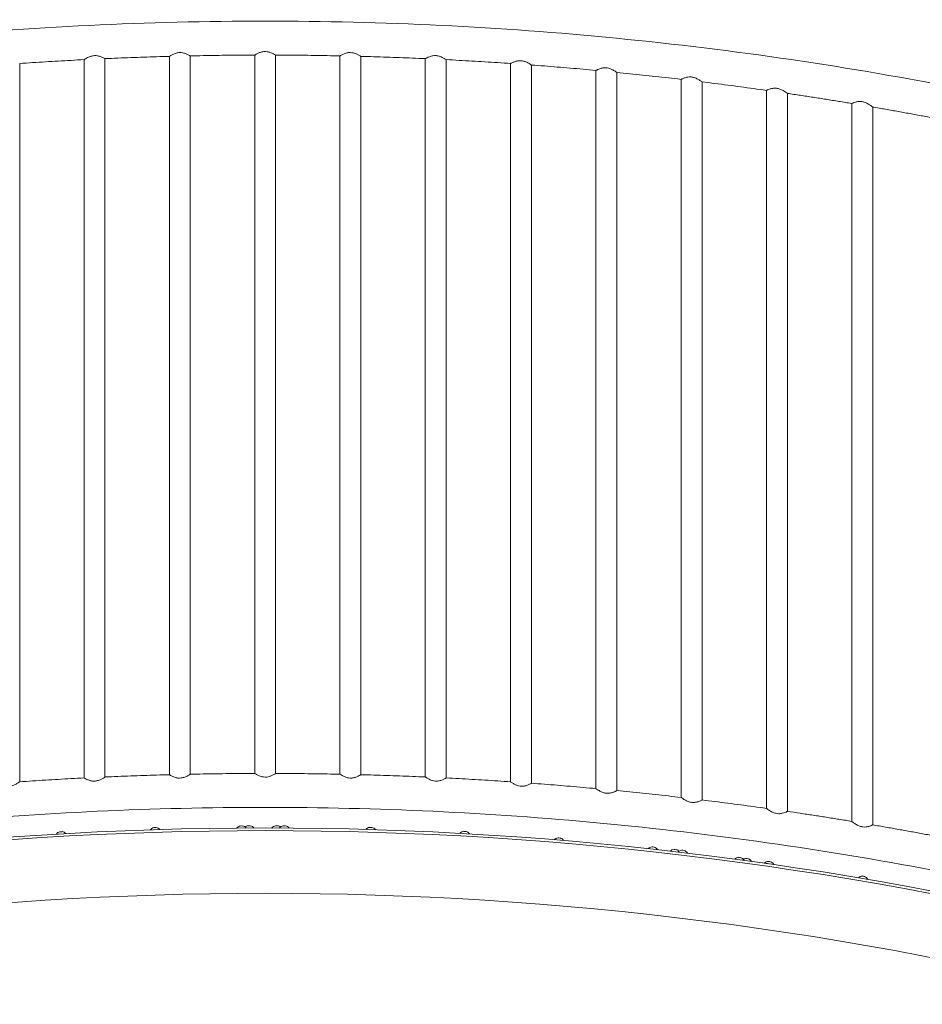
# Model space of a CAD drawing. Extents: x 108474 to 133674, y -30653 to 22807.
# Drawn here: x 117713 to 118810, y 9558 to 10755 of the extents above; entities that cross this region are included whole.
import ezdxf

# ---------------------------------------------------------------- set-up
doc = ezdxf.new("R2010")
doc.units = 0
doc.header["$MEASUREMENT"] = 0
doc.layers.add('外形線', color=7, linetype='CONTINUOUS', lineweight=18)

msp = doc.modelspace()

# ---------------------------------------------------------------- linework, layer by layer
at = {"layer": '外形線', "extrusion": (0, 1, 0)}
for p, q in [((117998.271, 9838.458), (117998.271, 10711.564)), ((118023.671, 9838.458), (118023.671, 10711.564)), ((117712.68, 9828.33), (117712.68, 10701.339)), ((117790.944, 9832.959), (117790.944, 10706.012)), ((117816.344, 9834.16), (117816.344, 10707.224)), ((117894.608, 9836.934), (117894.608, 10710.025)), ((117920.008, 9837.534), (117920.008, 10710.631)), ((118101.935, 10710.631), (118101.935, 9837.534)), ((118127.335, 10710.025), (118127.335, 9836.934)), ((118205.599, 10707.224), (118205.599, 9834.16)), ((118230.999, 10706.012), (118230.999, 9832.959)), ((118309.263, 10701.339), (118309.263, 9828.33)), ((118334.663, 10699.518), (118334.663, 9826.526)), ((118412.926, 10692.964), (118412.926, 9820.034)), ((118438.326, 10690.531), (118438.326, 9817.624)), ((118516.59, 10682.085), (118516.59, 9809.259)), ((118541.99, 10679.036), (118541.99, 9806.238)), ((118620.254, 10668.684), (118620.254, 9795.986)), ((118645.654, 10665.013), (118645.654, 9792.35)), ((118723.918, 10652.736), (118723.918, 9780.191)), ((118749.318, 10648.437), (118749.318, 9775.934)), ((117761.479, 9767.552), (117761.486, 9767.425)), ((117764.163, 9767.567), (117764.156, 9767.695)), ((117875.84, 9772.702), (117875.845, 9772.574)), ((117878.523, 9772.676), (117878.518, 9772.804)), ((117980.917, 9774.665), (117980.917, 9774.537)), ((117983.597, 9774.546), (117983.597, 9774.674)), ((117990.232, 9774.85), (117990.233, 9774.722)), ((117992.913, 9774.734), (117992.912, 9774.862)), ((118020.059, 9772.146), (118019.096, 9772.154)), ((118023.641, 9774.914), (118023.64, 9774.786)), ((118026.32, 9774.763), (118026.321, 9774.891)), ((118032.977, 9774.862), (118032.976, 9774.734)), ((118035.656, 9774.716), (118035.657, 9774.844)), ((118138.007, 9772.944), (118138.003, 9772.816)), ((118140.682, 9772.729), (118140.686, 9772.857)), ((118252.391, 9768.125), (118252.384, 9767.997)), ((118255.059, 9767.841), (118255.067, 9767.968)), ((118366.721, 9760.199), (118366.712, 9760.072)), ((118369.386, 9759.883), (118369.395, 9760.011)), ((118481.141, 9749.2), (118481.127, 9749.072)), ((118483.793, 9748.792), (118483.806, 9748.919)), ((118507.943, 9746.093), (118507.957, 9746.22)), ((118510.62, 9745.917), (118510.606, 9745.79)), ((118517.349, 9745.052), (118517.365, 9745.179)), ((118520.025, 9744.853), (118520.01, 9744.726)), ((118586.185, 9736.503), (118586.169, 9736.376)), ((118588.828, 9736.036), (118588.844, 9736.163)), ((118595.53, 9735.109), (118595.513, 9734.983)), ((118598.168, 9734.62), (118598.186, 9734.747)), ((118622.401, 9731.421), (118622.42, 9731.547)), ((118625.071, 9731.157), (118625.053, 9731.03)), ((118617.536, 9729.435), (118622.383, 9728.722)), ((118731.881, 9711.672), (118734.714, 9711.171)), ((118736.802, 9713.517), (118736.824, 9713.643)), ((118739.464, 9713.176), (118739.441, 9713.05))]:
    msp.add_line(p, q, dxfattribs=at)
at = {"layer": '外形線', "extrusion": (1.22465e-16, 0, -1)}
for centre, radius, start, end in [((-118010.971, 5447.068), 4325.087, 75.546729, 104.453272), ((-118010.971, 5447.009), 4321.971, 75.536082, 104.463919), ((-117763.201, 9760.418), 7.339, 35.758099, 76.437618), ((-117763.201, 9760.418), 7.339, 97.479318, 137.666668), ((-117877.453, 9765.542), 7.339, 36.499099, 77.300028), ((-117877.453, 9765.542), 7.339, 98.341728, 139.959104), ((-117982.281, 9767.454), 7.339, 38.456067, 79.284582), ((-117982.281, 9767.454), 7.339, 100.326283, 140.782984), ((-117991.604, 9767.64), 7.339, 49.418105, 79.230454), ((-117991.604, 9767.64), 7.339, 100.272155, 142.242106), ((-118024.919, 9767.687), 7.339, 37.494642, 79.9765), ((-118024.919, 9767.687), 7.339, 101.0182, 129.870299), ((-118034.268, 9767.638), 7.339, 37.64352, 79.862732), ((-118034.268, 9767.638), 7.339, 100.904433, 142.974362), ((-118139.113, 9765.689), 7.339, 40.134947, 81.33605), ((-118139.113, 9765.689), 7.339, 102.377751, 143.264199), ((-118253.308, 9760.843), 7.339, 41.102044, 82.821705), ((-118253.308, 9760.843), 7.339, 103.863406, 145.328656), ((-118367.551, 9752.907), 7.339, 42.599334, 83.513317), ((-118367.551, 9752.907), 7.339, 104.555017, 146.868726), ((-118481.719, 9741.883), 7.339, 44.532935, 85.483849), ((-118481.719, 9741.883), 7.339, 106.52555, 147.977305), ((-118508.472, 9738.899), 7.339, 44.567815, 85.980897), ((-118508.472, 9738.899), 7.213, 85.795611, 107.208462), ((-118508.472, 9738.899), 7.339, 107.022597, 136.222065), ((-118517.817, 9737.854), 7.339, 44.215502, 86.465123), ((-118517.817, 9737.854), 7.213, 86.279837, 107.692688), ((-118517.817, 9737.854), 7.339, 107.506824, 149.258108), ((-118586.6, 9729.175), 7.339, 45.076608, 86.765075), ((-118586.6, 9729.175), 7.339, 107.806776, 150.235729), ((-118595.881, 9727.779), 7.339, 58.806882, 87.261597), ((-118595.881, 9727.779), 7.339, 108.303298, 148.996731), ((-118622.693, 9724.213), 7.339, 45.350181, 87.864086), ((-118622.693, 9724.213), 7.213, 87.6788, 109.091651), ((-118622.693, 9724.213), 7.339, 108.905787, 151.158479), ((-118736.887, 9706.304), 7.339, 47.001104, 89.515009), ((-118736.887, 9706.304), 7.213, 89.329723, 110.742574), ((-118736.887, 9706.304), 7.339, 110.556709, 152.543221)]:
    msp.add_arc(centre, radius, start, end, dxfattribs=at)
at = {"layer": '外形線'}
for centre, radius, start, end in [((118010.971, 5447.01), 4321.971, 75.536078, 104.46392), ((117763.201, 9760.418), 7.213, 82.335395, 103.748247), ((117877.453, 9765.542), 7.213, 81.472986, 102.885837), ((117982.281, 9767.454), 7.213, 79.488431, 100.901282), ((117991.604, 9767.64), 7.213, 79.542559, 100.95541), ((118024.919, 9767.687), 7.213, 78.796514, 100.209365), ((118034.268, 9767.638), 7.213, 78.910281, 100.323132), ((118139.113, 9765.689), 7.213, 77.436963, 98.849815), ((118253.308, 9760.843), 7.213, 75.951308, 97.364159), ((118367.551, 9752.907), 7.213, 75.259697, 96.672548), ((118481.719, 9741.883), 7.213, 73.289164, 94.702015), ((118586.6, 9729.175), 7.213, 72.007938, 93.420789), ((118595.881, 9727.779), 7.213, 71.511416, 92.924267), ((118010.971, 5457.804), 4234.984, 75.498063, 104.501936)]:
    msp.add_arc(centre, radius, start, end, dxfattribs=at)
for points, knots in [([(116952.109, 10623.232), (117090.486, 10657.627), (117230.54, 10685.275), (117512.675, 10726.813), (117654.755, 10740.703), (117939.593, 10754.593), (118082.35, 10754.593), (118367.188, 10740.703), (118509.268, 10726.813), (118791.402, 10685.275), (118931.457, 10657.627), (119069.834, 10623.232)], [4.46875623, 4.46875623, 4.46875623, 4.46875623, 4.56620933, 4.56620933, 4.66366243, 4.66366243, 4.76111553, 4.76111553, 4.85856863, 4.85856863, 4.95602173, 4.95602173, 4.95602173, 4.95602173]), ([(117816.343, 10707.224), (117816.341, 10707.224), (117816.33, 10707.229), (117816.261, 10707.262), (117816.146, 10707.322), (117815.687, 10707.567), (117815.25, 10707.802), (117813.862, 10708.504), (117812.776, 10709.025), (117810.302, 10709.976), (117808.928, 10710.41), (117806.172, 10710.901), (117804.858, 10710.997), (117802.079, 10710.843), (117800.69, 10710.572), (117797.853, 10709.721), (117796.461, 10709.109), (117794.247, 10707.998), (117793.362, 10707.489), (117792.062, 10706.71), (117791.601, 10706.418), (117791.141, 10706.129), (117791.031, 10706.059), (117790.959, 10706.018), (117790.947, 10706.012), (117790.945, 10706.012)], [-2.4309188, -2.4309188, -2.4309188, -2.4309188, -2.40101659, -2.40101659, -2.31438356, -2.31438356, -2.17413681, -2.17413681, -1.97279867, -1.97279867, -1.78456372, -1.78456372, -1.62603756, -1.62603756, -1.45576176, -1.45576176, -1.25537195, -1.25537195, -1.08336597, -1.08336597, -0.93580084, -0.93580084, -0.85228372, -0.85228372, -0.82064103, -0.82064103, -0.82064103, -0.82064103]), ([(117920.007, 10710.631), (117920.003, 10710.631), (117919.988, 10710.638), (117919.899, 10710.684), (117919.782, 10710.749), (117919.308, 10711.013), (117918.838, 10711.276), (117917.384, 10712.039), (117916.281, 10712.589), (117913.783, 10713.588), (117912.403, 10714.044), (117909.645, 10714.571), (117908.335, 10714.682), (117905.56, 10714.564), (117904.173, 10714.31), (117901.371, 10713.51), (117900.008, 10712.937), (117897.585, 10711.77), (117896.544, 10711.173), (117895.378, 10710.485), (117895.056, 10710.288), (117894.733, 10710.094), (117894.657, 10710.049), (117894.616, 10710.028), (117894.61, 10710.025), (117894.608, 10710.025)], [-2.42485669, -2.42485669, -2.42485669, -2.42485669, -2.38665062, -2.38665062, -2.30481776, -2.30481776, -2.15873743, -2.15873743, -1.95735991, -1.95735991, -1.7694744, -1.7694744, -1.61169469, -1.61169469, -1.44174839, -1.44174839, -1.24530225, -1.24530225, -1.0335701, -1.0335701, -0.9108354, -0.9108354, -0.83795816, -0.83795816, -0.81740734, -0.81740734, -0.81740734, -0.81740734]), ([(117920.007, 10710.631), (117925.224, 10710.74), (117930.441, 10710.84), (117940.876, 10711.021), (117946.093, 10711.102), (117956.529, 10711.245), (117961.746, 10711.307), (117972.182, 10711.413), (117977.4, 10711.456), (117987.836, 10711.524), (117993.054, 10711.549), (117998.272, 10711.564)], [4.6914672473, 4.6914672473, 4.6914672473, 4.6914672473, 4.6950674714, 4.6950674714, 4.6986676955, 4.6986676955, 4.7022679196, 4.7022679196, 4.7058681436, 4.7058681436, 4.7094683677, 4.7094683677, 4.7094683677, 4.7094683677]), ([(118023.671, 10711.564), (118023.666, 10711.564), (118023.637, 10711.579), (118023.499, 10711.656), (118023.357, 10711.739), (118022.733, 10712.101), (118022.062, 10712.49), (118020.172, 10713.484), (118018.88, 10714.112), (118016.182, 10715.097), (118014.833, 10715.48), (118012.093, 10715.882), (118010.768, 10715.922), (118007.938, 10715.659), (118006.513, 10715.317), (118003.856, 10714.436), (118002.64, 10713.894), (118000.511, 10712.843), (117999.628, 10712.341), (117998.762, 10711.842), (117998.552, 10711.719), (117998.341, 10711.598), (117998.292, 10711.571), (117998.274, 10711.564), (117998.273, 10711.564), (117998.272, 10711.564)], [-2.42485465, -2.42485465, -2.42485465, -2.42485465, -2.37123718, -2.37123718, -2.28688116, -2.28688116, -2.10631644, -2.10631644, -1.89262469, -1.89262469, -1.71757969, -1.71757969, -1.55908696, -1.55908696, -1.37918677, -1.37918677, -1.19060072, -1.19060072, -0.98664039, -0.98664039, -0.88719702, -0.88719702, -0.82410139, -0.82410139, -0.81510666, -0.81510666, -0.81510666, -0.81510666]), ([(118023.671, 10711.564), (118028.889, 10711.549), (118034.107, 10711.524), (118044.543, 10711.456), (118049.761, 10711.413), (118060.197, 10711.307), (118065.414, 10711.245), (118075.85, 10711.102), (118081.067, 10711.021), (118091.502, 10710.84), (118096.719, 10710.74), (118101.936, 10710.631)], [4.7153095931, 4.7153095931, 4.7153095931, 4.7153095931, 4.7189098171, 4.7189098171, 4.7225100412, 4.7225100412, 4.7261102653, 4.7261102653, 4.7297104894, 4.7297104894, 4.7333107135, 4.7333107135, 4.7333107135, 4.7333107135]), ([(118127.334, 10710.025), (118127.331, 10710.025), (118127.315, 10710.034), (118127.225, 10710.084), (118127.11, 10710.153), (118126.64, 10710.438), (118126.168, 10710.725), (118124.719, 10711.555), (118123.625, 10712.152), (118121.132, 10713.272), (118119.736, 10713.801), (118116.971, 10714.458), (118115.671, 10714.632), (118112.924, 10714.648), (118111.553, 10714.468), (118108.772, 10713.815), (118107.419, 10713.316), (118104.984, 10712.269), (118103.93, 10711.717), (118102.736, 10711.071), (118102.402, 10710.883), (118102.066, 10710.696), (118101.986, 10710.653), (118101.943, 10710.633), (118101.938, 10710.631), (118101.936, 10710.631)], [-2.42012565, -2.42012565, -2.42012565, -2.42012565, -2.38126232, -2.38126232, -2.30065307, -2.30065307, -2.15337967, -2.15337967, -1.95161345, -1.95161345, -1.75937594, -1.75937594, -1.60215108, -1.60215108, -1.43516672, -1.43516672, -1.24304246, -1.24304246, -1.03241544, -1.03241544, -0.90787392, -0.90787392, -0.83312486, -0.83312486, -0.81236887, -0.81236887, -0.81236887, -0.81236887]), ([(118230.998, 10706.012), (118230.997, 10706.012), (118230.994, 10706.013), (118230.966, 10706.027), (118230.892, 10706.072), (118230.577, 10706.269), (118230.267, 10706.467), (118229.162, 10707.147), (118228.193, 10707.728), (118225.817, 10708.957), (118224.382, 10709.611), (118221.569, 10710.491), (118220.264, 10710.774), (118217.545, 10711.005), (118216.2, 10710.945), (118213.363, 10710.502), (118211.948, 10710.077), (118209.564, 10709.19), (118208.564, 10708.731), (118207.014, 10707.972), (118206.439, 10707.665), (118205.864, 10707.358), (118205.723, 10707.283), (118205.621, 10707.232), (118205.603, 10707.224), (118205.6, 10707.224)], [-2.42037685, -2.42037685, -2.42037685, -2.42037685, -2.40738662, -2.40738662, -2.33033955, -2.33033955, -2.20899885, -2.20899885, -2.00593008, -2.00593008, -1.79585821, -1.79585821, -1.63477462, -1.63477462, -1.47312899, -1.47312899, -1.28250254, -1.28250254, -1.10574923, -1.10574923, -0.94220088, -0.94220088, -0.85115609, -0.85115609, -0.81044822, -0.81044822, -0.81044822, -0.81044822]), ([(117712.679, 10701.339), (117717.894, 10701.697), (117723.11, 10702.047), (117733.542, 10702.726), (117738.758, 10703.057), (117749.192, 10703.698), (117754.41, 10704.01), (117764.847, 10704.614), (117770.066, 10704.907), (117780.504, 10705.474), (117785.724, 10705.748), (117790.945, 10706.012)], [4.6437332201, 4.6437332201, 4.6437332201, 4.6437332201, 4.6473396001, 4.6473396001, 4.6509459802, 4.6509459802, 4.6545523603, 4.6545523603, 4.6581587404, 4.6581587404, 4.6617651205, 4.6617651205, 4.6617651205, 4.6617651205]), ([(117816.343, 10707.224), (117821.559, 10707.458), (117826.775, 10707.682), (117837.209, 10708.112), (117842.426, 10708.318), (117852.861, 10708.71), (117858.078, 10708.897), (117868.514, 10709.251), (117873.733, 10709.419), (117884.17, 10709.736), (117889.389, 10709.885), (117894.608, 10710.025)], [4.6676129981, 4.6676129981, 4.6676129981, 4.6676129981, 4.6712152707, 4.6712152707, 4.6748175433, 4.6748175433, 4.6784198159, 4.6784198159, 4.6820220884, 4.6820220884, 4.685624361, 4.685624361, 4.685624361, 4.685624361]), ([(118127.334, 10710.025), (118132.554, 10709.885), (118137.773, 10709.736), (118148.21, 10709.419), (118153.428, 10709.251), (118163.865, 10708.897), (118169.082, 10708.71), (118179.517, 10708.318), (118184.734, 10708.112), (118195.167, 10707.682), (118200.384, 10707.458), (118205.6, 10707.224)], [4.7391535997, 4.7391535997, 4.7391535997, 4.7391535997, 4.7427558723, 4.7427558723, 4.7463581449, 4.7463581449, 4.7499604175, 4.7499604175, 4.7535626901, 4.7535626901, 4.7571649626, 4.7571649626, 4.7571649626, 4.7571649626]), ([(118230.998, 10706.012), (118236.219, 10705.748), (118241.438, 10705.474), (118251.877, 10704.907), (118257.096, 10704.614), (118267.533, 10704.01), (118272.75, 10703.698), (118283.185, 10703.057), (118288.401, 10702.726), (118298.833, 10702.047), (118304.049, 10701.697), (118309.263, 10701.339)], [4.7630128403, 4.7630128403, 4.7630128403, 4.7630128403, 4.7666192204, 4.7666192204, 4.7702256005, 4.7702256005, 4.7738319805, 4.7738319805, 4.7774383606, 4.7774383606, 4.7810447407, 4.7810447407, 4.7810447407, 4.7810447407]), ([(118334.662, 10699.518), (118334.657, 10699.518), (118334.627, 10699.536), (118334.471, 10699.635), (118334.289, 10699.755), (118333.557, 10700.232), (118332.835, 10700.7), (118330.822, 10701.887), (118329.441, 10702.639), (118326.652, 10703.788), (118325.31, 10704.226), (118322.595, 10704.739), (118321.286, 10704.832), (118318.489, 10704.694), (118317.082, 10704.423), (118314.477, 10703.691), (118313.296, 10703.229), (118311.292, 10702.359), (118310.487, 10701.954), (118309.671, 10701.54), (118309.469, 10701.436), (118309.301, 10701.353), (118309.268, 10701.339), (118309.263, 10701.339)], [-2.41812923, -2.41812923, -2.41812923, -2.41812923, -2.36353103, -2.36353103, -2.26414715, -2.26414715, -2.08020792, -2.08020792, -1.8564594, -1.8564594, -1.68323903, -1.68323903, -1.52651785, -1.52651785, -1.34852235, -1.34852235, -1.16311269, -1.16311269, -0.97013119, -0.97013119, -0.86469752, -0.86469752, -0.8082364, -0.8082364, -0.8082364, -0.8082364]), ([(118334.662, 10699.518), (118339.883, 10699.128), (118345.104, 10698.729), (118355.544, 10697.911), (118360.764, 10697.493), (118371.201, 10696.638), (118376.418, 10696.201), (118386.852, 10695.309), (118392.068, 10694.853), (118402.499, 10693.923), (118407.714, 10693.448), (118412.927, 10692.964)], [4.7869009658, 4.7869009658, 4.7869009658, 4.7869009658, 4.7905135336, 4.7905135336, 4.7941261013, 4.7941261013, 4.7977386691, 4.7977386691, 4.8013512369, 4.8013512369, 4.8049638047, 4.8049638047, 4.8049638047, 4.8049638047]), ([(118438.326, 10690.531), (118438.322, 10690.531), (118438.305, 10690.541), (118438.201, 10690.608), (118438.052, 10690.71), (118437.456, 10691.114), (118436.885, 10691.502), (118435.185, 10692.581), (118433.929, 10693.334), (118431.261, 10694.624), (118429.88, 10695.184), (118427.147, 10695.904), (118425.857, 10696.103), (118423.121, 10696.183), (118421.75, 10696.034), (118419.046, 10695.477), (118417.762, 10695.053), (118415.478, 10694.175), (118414.517, 10693.725), (118413.493, 10693.234), (118413.226, 10693.102), (118412.983, 10692.985), (118412.933, 10692.963), (118412.927, 10692.964)], [-2.42015355, -2.42015355, -2.42015355, -2.42015355, -2.38018828, -2.38018828, -2.28408496, -2.28408496, -2.12132582, -2.12132582, -1.90206506, -1.90206506, -1.71571567, -1.71571567, -1.55986858, -1.55986858, -1.39105958, -1.39105958, -1.20287517, -1.20287517, -0.99610438, -0.99610438, -0.87768286, -0.87768286, -0.80661912, -0.80661912, -0.80661912, -0.80661912]), ([(118438.326, 10690.531), (118443.548, 10690.015), (118448.77, 10689.49), (118459.211, 10688.42), (118464.431, 10687.876), (118474.869, 10686.769), (118480.087, 10686.206), (118490.52, 10685.061), (118495.736, 10684.479), (118506.165, 10683.296), (118511.378, 10682.696), (118516.591, 10682.085)], [4.8108317764, 4.8108317764, 4.8108317764, 4.8108317764, 4.8144526442, 4.8144526442, 4.818073512, 4.818073512, 4.8216943798, 4.8216943798, 4.8253152477, 4.8253152477, 4.8289361155, 4.8289361155, 4.8289361155, 4.8289361155]), ([(118541.989, 10679.036), (118541.987, 10679.036), (118541.976, 10679.043), (118541.899, 10679.093), (118541.766, 10679.186), (118541.236, 10679.56), (118540.733, 10679.916), (118539.19, 10680.948), (118538.018, 10681.697), (118535.43, 10683.076), (118534.021, 10683.723), (118531.263, 10684.587), (118529.976, 10684.856), (118527.264, 10685.075), (118525.911, 10685.002), (118523.173, 10684.575), (118521.85, 10684.196), (118519.468, 10683.373), (118518.448, 10682.928), (118517.294, 10682.407), (118516.974, 10682.256), (118516.664, 10682.113), (118516.598, 10682.085), (118516.591, 10682.085)], [-2.42031786, -2.42031786, -2.42031786, -2.42031786, -2.38933926, -2.38933926, -2.29458641, -2.29458641, -2.14151596, -2.14151596, -1.92682157, -1.92682157, -1.73116674, -1.73116674, -1.57427888, -1.57427888, -1.40933163, -1.40933163, -1.22181797, -1.22181797, -1.01490914, -1.01490914, -0.88771932, -0.88771932, -0.80501564, -0.80501564, -0.80501564, -0.80501564]), ([(118541.989, 10679.036), (118547.213, 10678.393), (118552.436, 10677.741), (118562.879, 10676.418), (118568.099, 10675.746), (118578.537, 10674.385), (118583.755, 10673.695), (118594.188, 10672.296), (118599.403, 10671.587), (118609.831, 10670.15), (118615.043, 10669.421), (118620.255, 10668.684)], [4.8348192944, 4.8348192944, 4.8348192944, 4.8348192944, 4.8384506182, 4.8384506182, 4.8420819419, 4.8420819419, 4.8457132657, 4.8457132657, 4.8493445895, 4.8493445895, 4.8529759132, 4.8529759132, 4.8529759132, 4.8529759132]), ([(118645.653, 10665.013), (118645.651, 10665.013), (118645.645, 10665.017), (118645.591, 10665.052), (118645.476, 10665.135), (118645.013, 10665.475), (118644.574, 10665.797), (118643.15, 10666.799), (118642.005, 10667.574), (118639.429, 10669.054), (118637.996, 10669.774), (118635.212, 10670.761), (118633.924, 10671.086), (118631.212, 10671.417), (118629.858, 10671.402), (118627.101, 10671.078), (118625.765, 10670.743), (118623.329, 10669.982), (118622.273, 10669.551), (118621.038, 10669.025), (118620.684, 10668.866), (118620.336, 10668.714), (118620.262, 10668.683), (118620.255, 10668.684)], [-2.42117333, -2.42117333, -2.42117333, -2.42117333, -2.3985353, -2.3985353, -2.30642243, -2.30642243, -2.16283301, -2.16283301, -1.94443126, -1.94443126, -1.74090431, -1.74090431, -1.5823904, -1.5823904, -1.41804389, -1.41804389, -1.23222574, -1.23222574, -1.02509934, -1.02509934, -0.89191795, -0.89191795, -0.80363622, -0.80363622, -0.80363622, -0.80363622]), ([(118645.653, 10665.013), (118650.878, 10664.242), (118656.102, 10663.462), (118666.546, 10661.882), (118671.767, 10661.083), (118682.205, 10659.465), (118687.423, 10658.646), (118697.855, 10656.99), (118703.07, 10656.153), (118713.497, 10654.459), (118718.708, 10653.602), (118723.918, 10652.736)], [4.8588778403, 4.8588778403, 4.8588778403, 4.8588778403, 4.8625218316, 4.8625218316, 4.8661658229, 4.8661658229, 4.8698098142, 4.8698098142, 4.8734538055, 4.8734538055, 4.8770977968, 4.8770977968, 4.8770977968, 4.8770977968]), ([(118749.317, 10648.437), (118749.315, 10648.438), (118749.307, 10648.442), (118749.249, 10648.482), (118749.134, 10648.569), (118748.669, 10648.922), (118748.227, 10649.259), (118746.798, 10650.302), (118745.653, 10651.107), (118743.072, 10652.656), (118741.628, 10653.418), (118738.833, 10654.473), (118737.546, 10654.827), (118734.85, 10655.216), (118733.51, 10655.231), (118730.775, 10654.975), (118729.448, 10654.675), (118727.014, 10653.972), (118725.955, 10653.565), (118724.712, 10653.065), (118724.355, 10652.912), (118724.002, 10652.765), (118723.926, 10652.735), (118723.918, 10652.736)], [-2.42356317, -2.42356317, -2.42356317, -2.42356317, -2.39877601, -2.39877601, -2.30794228, -2.30794228, -2.16352594, -2.16352594, -1.94411919, -1.94411919, -1.73764043, -1.73764043, -1.57847137, -1.57847137, -1.41569063, -1.41569063, -1.23178912, -1.23178912, -1.02533222, -1.02533222, -0.8917533, -0.8917533, -0.80255026, -0.80255026, -0.80255026, -0.80255026]), ([(118749.317, 10648.437), (118754.543, 10647.537), (118759.768, 10646.627), (118770.213, 10644.788), (118775.435, 10643.858), (118785.874, 10641.981), (118791.091, 10641.033), (118801.523, 10639.117), (118806.738, 10638.15), (118817.163, 10636.196), (118822.373, 10635.209), (118827.582, 10634.214)], [4.8830221136, 4.8830221136, 4.8830221136, 4.8830221136, 4.8866810526, 4.8866810526, 4.8903399916, 4.8903399916, 4.8939989306, 4.8939989306, 4.8976578697, 4.8976578697, 4.9013168087, 4.9013168087, 4.9013168087, 4.9013168087]), ([(117894.608, 9836.934), (117894.608, 9836.931), (117894.638, 9836.909), (117894.786, 9836.814), (117894.933, 9836.724), (117895.574, 9836.343), (117896.262, 9835.946), (117898.183, 9834.961), (117899.482, 9834.354), (117902.187, 9833.43), (117903.533, 9833.082), (117906.289, 9832.752), (117907.631, 9832.754), (117910.5, 9833.114), (117911.945, 9833.514), (117914.59, 9834.49), (117915.787, 9835.068), (117917.867, 9836.175), (117918.723, 9836.699), (117919.55, 9837.222), (117919.746, 9837.351), (117919.944, 9837.485), (117919.99, 9837.517), (117920.006, 9837.532), (117920.008, 9837.533), (117920.008, 9837.534)], [-2.43200942, -2.43200942, -2.43200942, -2.43200942, -2.37186659, -2.37186659, -2.28643667, -2.28643667, -2.10418375, -2.10418375, -1.89211611, -1.89211611, -1.71886199, -1.71886199, -1.55835204, -1.55835204, -1.37430973, -1.37430973, -1.18568945, -1.18568945, -0.9831476, -0.9831476, -0.88669535, -0.88669535, -0.82508263, -0.82508263, -0.81209506, -0.81209506, -0.81209506, -0.81209506]), ([(117920.008, 9837.534), (117925.224, 9837.643), (117930.441, 9837.741), (117940.876, 9837.92), (117946.093, 9838.001), (117956.529, 9838.142), (117961.746, 9838.204), (117972.182, 9838.309), (117977.4, 9838.352), (117987.836, 9838.419), (117993.054, 9838.444), (117998.271, 9838.459)], [4.6916641674, 4.6916641674, 4.6916641674, 4.6916641674, 4.6952303691, 4.6952303691, 4.6987967345, 4.6987967345, 4.7023630998, 4.7023630998, 4.7059294651, 4.7059294651, 4.7094956668, 4.7094956668, 4.7094956668, 4.7094956668]), ([(117998.271, 9838.458), (117998.271, 9838.456), (117998.288, 9838.443), (117998.376, 9838.383), (117998.477, 9838.317), (117998.902, 9838.05), (117999.34, 9837.781), (118000.693, 9837.009), (118001.714, 9836.457), (118004.126, 9835.378), (118005.533, 9834.847), (118008.319, 9834.194), (118009.628, 9834.023), (118010.971, 9834.023)], [-0.809508743, -0.809508743, -0.809508743, -0.809508743, -0.765358978, -0.765358978, -0.691295076, -0.691295076, -0.548607214, -0.548607214, -0.354830219, -0.354830219, -0.158695237, -0.158695237, 0, 0, 0, 0]), ([(118010.971, 9834.023), (118012.256, 9834.023), (118013.51, 9834.179), (118016.05, 9834.751), (118017.293, 9835.185), (118019.544, 9836.127), (118020.551, 9836.639), (118022.178, 9837.526), (118022.8, 9837.902), (118023.38, 9838.262), (118023.513, 9838.348), (118023.644, 9838.435), (118023.671, 9838.455), (118023.671, 9838.458)], [-3.239037819, -3.239037819, -3.239037819, -3.239037819, -3.087267137, -3.087267137, -2.917503992, -2.917503992, -2.741153223, -2.741153223, -2.567666562, -2.567666562, -2.485997717, -2.485997717, -2.42957659, -2.42957659, -2.42957659, -2.42957659]), ([(118023.671, 9838.459), (118028.889, 9838.444), (118034.107, 9838.419), (118044.543, 9838.352), (118049.761, 9838.309), (118060.196, 9838.204), (118065.414, 9838.142), (118075.85, 9838.001), (118081.067, 9837.92), (118091.501, 9837.741), (118096.718, 9837.643), (118101.935, 9837.534)], [4.7152822939, 4.7152822939, 4.7152822939, 4.7152822939, 4.7188484956, 4.7188484956, 4.722414861, 4.722414861, 4.7259812263, 4.7259812263, 4.7295475916, 4.7295475916, 4.7331137934, 4.7331137934, 4.7331137934, 4.7331137934]), ([(118101.935, 9837.534), (118101.935, 9837.531), (118101.964, 9837.509), (118102.103, 9837.413), (118102.243, 9837.32), (118102.854, 9836.927), (118103.517, 9836.512), (118105.388, 9835.457), (118106.675, 9834.788), (118109.369, 9833.72), (118110.729, 9833.293), (118113.472, 9832.817), (118114.79, 9832.741), (118117.603, 9832.93), (118119.017, 9833.232), (118121.672, 9834.05), (118122.893, 9834.568), (118125.044, 9835.595), (118125.94, 9836.097), (118126.827, 9836.613), (118127.044, 9836.745), (118127.262, 9836.881), (118127.313, 9836.915), (118127.333, 9836.931), (118127.335, 9836.933), (118127.335, 9836.934)], [-2.42685445, -2.42685445, -2.42685445, -2.42685445, -2.36848126, -2.36848126, -2.28525159, -2.28525159, -2.10514542, -2.10514542, -1.89105569, -1.89105569, -1.71351028, -1.71351028, -1.55569739, -1.55569739, -1.37812702, -1.37812702, -1.19116379, -1.19116379, -0.986852, -0.986852, -0.886019, -0.886019, -0.82217612, -0.82217612, -0.80705937, -0.80705937, -0.80705937, -0.80705937]), ([(117687.28, 9826.526), (117687.28, 9826.522), (117687.305, 9826.506), (117687.434, 9826.429), (117687.571, 9826.35), (117688.14, 9826.036), (117688.721, 9825.726), (117690.423, 9824.908), (117691.638, 9824.374), (117694.256, 9823.524), (117695.608, 9823.192), (117698.375, 9822.895), (117699.721, 9822.909), (117702.593, 9823.306), (117704.037, 9823.725), (117706.77, 9824.783), (117708.043, 9825.434), (117710.256, 9826.688), (117711.18, 9827.29), (117712.122, 9827.926), (117712.359, 9828.091), (117712.596, 9828.262), (117712.652, 9828.304), (117712.677, 9828.326), (117712.68, 9828.329), (117712.68, 9828.33)], [-2.43782166, -2.43782166, -2.43782166, -2.43782166, -2.38330932, -2.38330932, -2.2990735, -2.2990735, -2.135875, -2.135875, -1.92981786, -1.92981786, -1.75322638, -1.75322638, -1.5921026, -1.5921026, -1.40987478, -1.40987478, -1.21407337, -1.21407337, -1.00645539, -1.00645539, -0.90085739, -0.90085739, -0.83590962, -0.83590962, -0.81778807, -0.81778807, -0.81778807, -0.81778807]), ([(117712.68, 9828.33), (117717.895, 9828.685), (117723.11, 9829.031), (117733.542, 9829.704), (117738.758, 9830.031), (117749.193, 9830.667), (117754.41, 9830.976), (117764.847, 9831.574), (117770.066, 9831.864), (117780.504, 9832.426), (117785.724, 9832.697), (117790.944, 9832.959)], [4.6443799591, 4.6443799591, 4.6443799591, 4.6443799591, 4.6479521449, 4.6479521449, 4.6515244938, 4.6515244938, 4.6550968428, 4.6550968428, 4.6586691918, 4.6586691918, 4.6622413773, 4.6622413773, 4.6622413773, 4.6622413773]), ([(117790.944, 9832.959), (117790.944, 9832.955), (117790.972, 9832.937), (117791.109, 9832.852), (117791.251, 9832.767), (117791.853, 9832.422), (117792.483, 9832.072), (117794.287, 9831.176), (117795.541, 9830.606), (117798.2, 9829.717), (117799.55, 9829.375), (117802.312, 9829.058), (117803.656, 9829.064), (117806.525, 9829.439), (117807.969, 9829.846), (117810.661, 9830.861), (117811.898, 9831.475), (117814.05, 9832.656), (117814.943, 9833.22), (117815.832, 9833.8), (117816.05, 9833.948), (117816.269, 9834.1), (117816.32, 9834.138), (117816.342, 9834.156), (117816.344, 9834.159), (117816.344, 9834.16)], [-2.43440004, -2.43440004, -2.43440004, -2.43440004, -2.37735722, -2.37735722, -2.29244674, -2.29244674, -2.12036111, -2.12036111, -1.91151785, -1.91151785, -1.73642384, -1.73642384, -1.57571866, -1.57571866, -1.39283465, -1.39283465, -1.20063404, -1.20063404, -0.99544383, -0.99544383, -0.89411949, -0.89411949, -0.83099841, -0.83099841, -0.81477599, -0.81477599, -0.81477599, -0.81477599]), ([(117816.344, 9834.16), (117821.56, 9834.392), (117826.776, 9834.614), (117837.209, 9835.039), (117842.426, 9835.243), (117852.861, 9835.632), (117858.078, 9835.817), (117868.515, 9836.168), (117873.733, 9836.334), (117884.17, 9836.648), (117889.389, 9836.796), (117894.608, 9836.934)], [4.6680344703, 4.6680344703, 4.6680344703, 4.6680344703, 4.6716026633, 4.6716026633, 4.6751710199, 4.6751710199, 4.6787393764, 4.6787393764, 4.6823077329, 4.6823077329, 4.6858759259, 4.6858759259, 4.6858759259, 4.6858759259]), ([(118127.335, 9836.934), (118132.554, 9836.796), (118137.773, 9836.648), (118148.21, 9836.334), (118153.428, 9836.168), (118163.864, 9835.817), (118169.082, 9835.632), (118179.517, 9835.243), (118184.734, 9835.039), (118195.167, 9834.614), (118200.383, 9834.392), (118205.599, 9834.16)], [4.7389020349, 4.7389020349, 4.7389020349, 4.7389020349, 4.7424702278, 4.7424702278, 4.7460385844, 4.7460385844, 4.7496069409, 4.7496069409, 4.7531752975, 4.7531752975, 4.7567434905, 4.7567434905, 4.7567434905, 4.7567434905]), ([(118205.599, 9834.16), (118205.599, 9834.157), (118205.625, 9834.136), (118205.752, 9834.045), (118205.883, 9833.954), (118206.452, 9833.574), (118207.06, 9833.178), (118208.813, 9832.133), (118210.052, 9831.447), (118212.699, 9830.29), (118214.076, 9829.798), (118216.823, 9829.208), (118218.129, 9829.074), (118220.905, 9829.14), (118222.298, 9829.372), (118224.983, 9830.081), (118226.241, 9830.567), (118228.486, 9831.56), (118229.434, 9832.063), (118230.412, 9832.604), (118230.66, 9832.748), (118230.91, 9832.898), (118230.969, 9832.935), (118230.996, 9832.955), (118230.999, 9832.958), (118230.999, 9832.959)], [-2.424939, -2.424939, -2.424939, -2.424939, -2.36969884, -2.36969884, -2.28812038, -2.28812038, -2.11643588, -2.11643588, -1.90403668, -1.90403668, -1.72091576, -1.72091576, -1.56414538, -1.56414538, -1.39148938, -1.39148938, -1.20446291, -1.20446291, -0.99784245, -0.99784245, -0.89025739, -0.89025739, -0.82316145, -0.82316145, -0.80481197, -0.80481197, -0.80481197, -0.80481197]), ([(118230.999, 9832.959), (118236.219, 9832.697), (118241.439, 9832.426), (118251.877, 9831.864), (118257.096, 9831.574), (118267.532, 9830.976), (118272.75, 9830.667), (118283.185, 9830.031), (118288.401, 9829.704), (118298.833, 9829.031), (118304.048, 9828.685), (118309.263, 9828.33)], [4.7625365834, 4.7625365834, 4.7625365834, 4.7625365834, 4.766108769, 4.766108769, 4.769681118, 4.769681118, 4.7732534669, 4.7732534669, 4.7768258159, 4.7768258159, 4.7803980016, 4.7803980016, 4.7803980016, 4.7803980016]), ([(118309.263, 9828.33), (118309.263, 9828.327), (118309.285, 9828.309), (118309.398, 9828.224), (118309.517, 9828.139), (118310.028, 9827.783), (118310.563, 9827.419), (118312.15, 9826.419), (118313.304, 9825.736), (118315.867, 9824.491), (118317.271, 9823.917), (118320.037, 9823.187), (118321.334, 9822.984), (118324.077, 9822.907), (118325.448, 9823.059), (118328.171, 9823.639), (118329.472, 9824.083), (118331.832, 9825.034), (118332.85, 9825.54), (118333.955, 9826.118), (118334.251, 9826.282), (118334.55, 9826.453), (118334.621, 9826.495), (118334.658, 9826.521), (118334.663, 9826.524), (118334.663, 9826.526)], [-2.42335059, -2.42335059, -2.42335059, -2.42335059, -2.37199696, -2.37199696, -2.2932748, -2.2932748, -2.13341364, -2.13341364, -1.92633304, -1.92633304, -1.73469685, -1.73469685, -1.57784095, -1.57784095, -1.41012961, -1.41012961, -1.22337825, -1.22337825, -1.01436326, -1.01436326, -0.89730014, -0.89730014, -0.82570441, -0.82570441, -0.80275459, -0.80275459, -0.80275459, -0.80275459]), ([(118334.663, 9826.526), (118339.884, 9826.14), (118345.104, 9825.744), (118355.544, 9824.935), (118360.763, 9824.521), (118371.2, 9823.674), (118376.418, 9823.241), (118386.852, 9822.357), (118392.068, 9821.906), (118402.499, 9820.984), (118407.713, 9820.514), (118412.926, 9820.034)], [4.7861992074, 4.7861992074, 4.7861992074, 4.7861992074, 4.789777407, 4.789777407, 4.7933557699, 4.7933557699, 4.7969341327, 4.7969341327, 4.8005124956, 4.8005124956, 4.8040906955, 4.8040906955, 4.8040906955, 4.8040906955]), ([(118412.926, 9820.034), (118412.926, 9820.032), (118412.94, 9820.02), (118413.019, 9819.958), (118413.118, 9819.883), (118413.529, 9819.584), (118413.943, 9819.29), (118415.279, 9818.392), (118416.343, 9817.711), (118418.83, 9816.36), (118420.27, 9815.681), (118423.076, 9814.773), (118424.375, 9814.486), (118427.096, 9814.243), (118428.448, 9814.303), (118431.21, 9814.725), (118432.555, 9815.113), (118435.038, 9815.998), (118436.132, 9816.5), (118437.421, 9817.129), (118437.795, 9817.326), (118438.173, 9817.53), (118438.264, 9817.582), (118438.319, 9817.617), (118438.326, 9817.622), (118438.326, 9817.624)], [-2.42235228, -2.42235228, -2.42235228, -2.42235228, -2.38226219, -2.38226219, -2.30643596, -2.30643596, -2.16783933, -2.16783933, -1.96174003, -1.96174003, -1.75721455, -1.75721455, -1.59812503, -1.59812503, -1.43469987, -1.43469987, -1.24915436, -1.24915436, -1.03996683, -1.03996683, -0.90894142, -0.90894142, -0.83078799, -0.83078799, -0.80094499, -0.80094499, -0.80094499, -0.80094499]), ([(118438.326, 9817.624), (118443.549, 9817.113), (118448.77, 9816.593), (118459.211, 9815.534), (118464.431, 9814.995), (118474.868, 9813.898), (118480.086, 9813.341), (118490.52, 9812.207), (118495.735, 9811.63), (118506.164, 9810.459), (118511.378, 9809.864), (118516.59, 9809.259)], [4.8099033167, 4.8099033167, 4.8099033167, 4.8099033167, 4.8134895826, 4.8134895826, 4.8170760114, 4.8170760114, 4.8206624402, 4.8206624402, 4.824248869, 4.824248869, 4.8278351352, 4.8278351352, 4.8278351352, 4.8278351352]), ([(118516.59, 9809.259), (118516.59, 9809.257), (118516.599, 9809.249), (118516.657, 9809.2), (118516.745, 9809.131), (118517.108, 9808.857), (118517.463, 9808.594), (118518.658, 9807.75), (118519.65, 9807.079), (118522.065, 9805.66), (118523.53, 9804.898), (118526.37, 9803.851), (118527.674, 9803.499), (118530.387, 9803.133), (118531.728, 9803.127), (118534.501, 9803.426), (118535.863, 9803.761), (118538.178, 9804.498), (118539.153, 9804.893), (118540.643, 9805.549), (118541.189, 9805.817), (118541.738, 9806.096), (118541.873, 9806.168), (118541.973, 9806.225), (118541.99, 9806.236), (118541.99, 9806.238)], [-2.42248307, -2.42248307, -2.42248307, -2.42248307, -2.39058341, -2.39058341, -2.31508313, -2.31508313, -2.18712781, -2.18712781, -1.98489503, -1.98489503, -1.7707017, -1.7707017, -1.60898656, -1.60898656, -1.44764452, -1.44764452, -1.26419565, -1.26419565, -1.0912401, -1.0912401, -0.93338163, -0.93338163, -0.84387928, -0.84387928, -0.79951868, -0.79951868, -0.79951868, -0.79951868]), ([(118541.99, 9806.239), (118547.214, 9805.602), (118552.436, 9804.956), (118562.878, 9803.646), (118568.099, 9802.981), (118578.537, 9801.633), (118583.754, 9800.949), (118594.187, 9799.563), (118599.403, 9798.861), (118609.83, 9797.437), (118615.043, 9796.716), (118620.254, 9795.986)], [4.833662533, 4.833662533, 4.833662533, 4.833662533, 4.8372589589, 4.8372589589, 4.8408555473, 4.8408555473, 4.8444521356, 4.8444521356, 4.848048724, 4.848048724, 4.8516451503, 4.8516451503, 4.8516451503, 4.8516451503]), ([(117000.547, 9678.174), (117132.791, 9709.769), (117266.518, 9735.157), (117535.763, 9773.295), (117671.28, 9786.045), (117942.914, 9798.795), (118079.029, 9798.795), (118350.663, 9786.045), (118486.18, 9773.295), (118755.424, 9735.157), (118889.151, 9709.769), (119021.396, 9678.174)], [4.477865472, 4.477865472, 4.477865472, 4.477865472, 4.571674875, 4.571674875, 4.665484279, 4.665484279, 4.759293682, 4.759293682, 4.853103085, 4.853103085, 4.946912489, 4.946912489, 4.946912489, 4.946912489]), ([(118620.254, 9795.986), (118620.254, 9795.982), (118620.289, 9795.952), (118620.462, 9795.812), (118620.639, 9795.673), (118621.382, 9795.107), (118622.146, 9794.54), (118624.244, 9793.13), (118625.674, 9792.244), (118628.516, 9790.887), (118629.87, 9790.361), (118632.579, 9789.697), (118633.872, 9789.532), (118636.635, 9789.514), (118638.026, 9789.705), (118640.587, 9790.283), (118641.737, 9790.668), (118643.685, 9791.411), (118644.462, 9791.764), (118645.254, 9792.139), (118645.452, 9792.238), (118645.622, 9792.328), (118645.654, 9792.346), (118645.654, 9792.35)], [-2.42440064, -2.42440064, -2.42440064, -2.42440064, -2.36006163, -2.36006163, -2.264668, -2.264668, -2.07119484, -2.07119484, -1.83962661, -1.83962661, -1.66314879, -1.66314879, -1.50762223, -1.50762223, -1.33171035, -1.33171035, -1.15120531, -1.15120531, -0.96341557, -0.96341557, -0.85924701, -0.85924701, -0.79824064, -0.79824064, -0.79824064, -0.79824064]), ([(118645.654, 9792.35), (118650.879, 9791.587), (118656.102, 9790.814), (118666.546, 9789.249), (118671.766, 9788.458), (118682.205, 9786.855), (118687.422, 9786.045), (118697.855, 9784.405), (118703.07, 9783.575), (118713.496, 9781.898), (118718.708, 9781.049), (118723.918, 9780.192)], [4.8574907622, 4.8574907622, 4.8574907622, 4.8574907622, 4.8610994948, 4.8610994948, 4.8647083894, 4.8647083894, 4.868317284, 4.868317284, 4.8719261786, 4.8719261786, 4.8755349118, 4.8755349118, 4.8755349118, 4.8755349118]), ([(118723.918, 9780.191), (118723.918, 9780.189), (118723.933, 9780.174), (118724.032, 9780.089), (118724.169, 9779.976), (118724.72, 9779.537), (118725.253, 9779.121), (118726.857, 9777.946), (118728.054, 9777.118), (118730.677, 9775.596), (118732.104, 9774.881), (118734.877, 9773.909), (118736.162, 9773.596), (118738.874, 9773.287), (118740.229, 9773.318), (118742.93, 9773.659), (118744.217, 9773.986), (118746.55, 9774.72), (118747.548, 9775.129), (118748.659, 9775.611), (118748.962, 9775.753), (118749.257, 9775.897), (118749.318, 9775.929), (118749.318, 9775.934)], [-2.42816048, -2.42816048, -2.42816048, -2.42816048, -2.38479935, -2.38479935, -2.29277379, -2.29277379, -2.13410464, -2.13410464, -1.9161752, -1.9161752, -1.71736474, -1.71736474, -1.55985784, -1.55985784, -1.39411288, -1.39411288, -1.21083614, -1.21083614, -1.00580467, -1.00580467, -0.88150178, -0.88150178, -0.79722445, -0.79722445, -0.79722445, -0.79722445]), ([(118749.318, 9775.934), (118754.543, 9775.042), (118759.768, 9774.141), (118770.213, 9772.32), (118775.434, 9771.4), (118785.873, 9769.541), (118791.091, 9768.602), (118801.523, 9766.705), (118806.737, 9765.747), (118817.162, 9763.812), (118822.373, 9762.835), (118827.581, 9761.849)], [4.8814022713, 4.8814022713, 4.8814022713, 4.8814022713, 4.8850255227, 4.8850255227, 4.8886489355, 4.8886489355, 4.8922723483, 4.8922723483, 4.8958957611, 4.8958957611, 4.8995190132, 4.8995190132, 4.8995190132, 4.8995190132])]:
    msp.add_open_spline(points, degree=3, knots=knots, dxfattribs=at)

doc.saveas('drawing.dxf')
